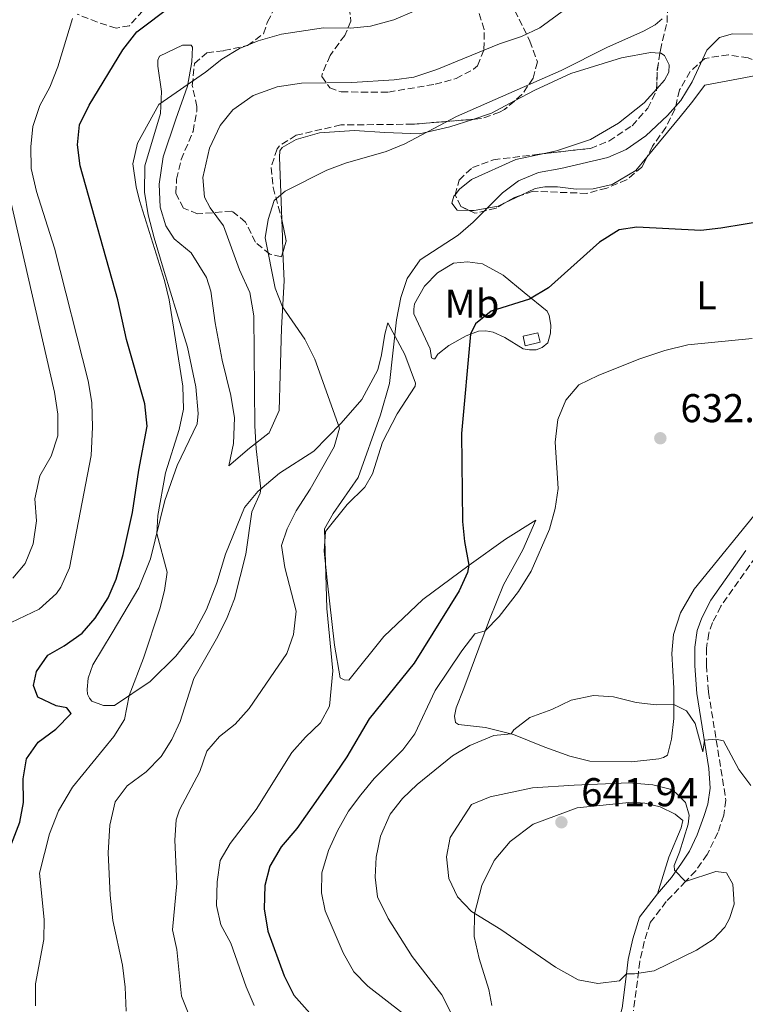
# Model space of a CAD drawing. Units: metres. Extents: x 624920 to 628385, y 4706420 to 4708796.
# Drawn here: x 625999 to 626179, y 4707128 to 4707374 of the extents above; entities that cross this region are included whole.
import ezdxf
from ezdxf.enums import TextEntityAlignment as Align

# ---------------------------------------------------------------- set-up
doc = ezdxf.new("R2010")
doc.units = ezdxf.units.M
doc.header["$MEASUREMENT"] = 0
doc.linetypes.add('DGN Style 3', pattern=[2.435890702152634, 1.739921930109024, -0.6959687720436097])
for name, color, linetype, lineweight in [('Camino', 7, 'DGN Style 3', 0), ('Caseta-cabaña', 1, 'Continuous', 0), ('Cota de punto acotado terreno', 7, 'Continuous', 0), ('Curva de nivel directora', 30, 'Continuous', 30), ('Curva de nivel intermedia', 30, 'Continuous', 0), ('Etiqueta de uso rústico', 92, 'Continuous', 0), ('Línea de cambio de uso (parcela vista)', 92, 'Continuous', 0), ('Margen derecho', 7, 'Continuous', 0), ('Punto acotado terreno (símbolo)', 7, 'Continuous', 0), ('Zona arbolada', 92, 'DGN Style 3', 0)]:
    doc.layers.add(name, color=color, linetype=linetype, lineweight=lineweight)
doc.styles.add('Style-Arial', font='arial.ttf')

# ---------------------------------------------------------------- blocks, each defined once
blk = doc.blocks.new('5PATER')
at = {"layer": 'Punto acotado terreno (símbolo)', "linetype": 'Continuous', "lineweight": 0}
h = blk.add_hatch(color=51, dxfattribs=at)
edge = h.paths.add_edge_path()
edge.add_ellipse((0, 0), major_axis=(-0.1095731443231308, -0.1110710700762829), ratio=0.9994222409660317, start_angle=0, end_angle=360)

msp = doc.modelspace()

# ---------------------------------------------------------------- linework, layer by layer
at = {"layer": 'Camino', "color": 7, "linetype": 'DGN Style 3', "lineweight": 0}
msp.add_polyline3d([(626181.8200000008, 4707239.87, 630.2500000000001), (626173.1999999996, 4707227.65, 631.2200000000012), (626171.1200000009, 4707223.609999999, 631.4100000000036), (626170.170000001, 4707220.949999999, 631.7200000000013), (626169.620000001, 4707217.25, 632.0700000000071), (626169.61, 4707212.960000001, 632.4600000000064), (626170.1099999984, 4707206.28, 633.2700000000043), (626174.4699999993, 4707179.300000002, 637.3399999999966), (626173.9100000004, 4707175.560000001, 638.1600000000036), (626172.48, 4707171.25, 638.8500000000058), (626169.7899999988, 4707165.78, 639.4400000000024), (626166.949999998, 4707161.690000001, 639.779999999999), (626164.4299999988, 4707159.080000003, 640.1100000000006), (626159.6000000008, 4707154.07, 640.7500000000001), (626155.5599999975, 4707148.790000001, 641.029999999999), (626154.1099999989, 4707144.060000001, 640.5599999999978), (626153.0100000014, 4707139.119999999, 640.1699999999984), (626151.4400000002, 4707126.850000001, 639.6699999999983)], dxfattribs=at)
at = {"layer": 'Caseta-cabaña', "color": 1, "linetype": 'Continuous', "lineweight": 0}
msp.add_polyline3d([(626128.1900000004, 4707293.470000001, 628.6100000000006), (626124.4699999997, 4707292.59, 628.6100000000006), (626123.9100000003, 4707294.980000001, 627.9499999999971), (626127.6299999999, 4707295.850000001, 627.9499999999971)], close=True, dxfattribs=at)
msp.add_polyline3d([(626124.4699999997, 4707292.59, 628.6100000000006), (626123.9100000003, 4707294.980000001, 627.9499999999971), (626127.6299999999, 4707295.850000001, 627.9499999999971), (626128.1900000004, 4707293.470000001, 628.6100000000006), (626124.4699999997, 4707292.59, 628.6100000000006)], dxfattribs=at)
at = {"layer": 'Curva de nivel directora', "color": 30, "linetype": 'Continuous', "lineweight": 30, "flags": 128}
for points, elevation in [([(626011.3199999989, 4707200.930000001), (626010.2300000003, 4707202.350000001), (626007.5700000006, 4707202.86), (626003.0099999985, 4707205.050000001), (626001.9299999989, 4707207.930000001), (626002.709999999, 4707211.440000001), (626005.5399999988, 4707215.450000001), (626009.589999999, 4707217.82), (626014.0700000004, 4707220.949999999), (626017.3400000005, 4707224.720000003), (626020.5599999991, 4707229.78), (626022.4999999994, 4707234.420000001), (626024.320000001, 4707240.600000001), (626026.5699999996, 4707251.039999999), (626028.1499999998, 4707261.620000001), (626030.2399999998, 4707272.53), (626029.6699999997, 4707278.120000001), (626025.1300000001, 4707294.170000002), (626022.9199999995, 4707304.010000001), (626013.5699999997, 4707337.449999999), (626012.9299999982, 4707342.630000001), (626013.3699999986, 4707347.61), (626015.8200000006, 4707352.57), (626024.2400000005, 4707366.33), (626027.7199999985, 4707370.800000001), (626036.4299999989, 4707377.36)], 600.0000000000001), ([(626185.2899999998, 4707323.859999999), (626173.2199999997, 4707321.91), (626168.1799999995, 4707321.28), (626152.2499999994, 4707322.180000001), (626147.8599999994, 4707321.480000001), (626142.98, 4707318.420000001), (626130.2599999995, 4707307.02), (626125.4999999986, 4707304.180000001), (626115.9500000001, 4707301.180000002), (626112.0699999997, 4707298.029999999), (626110.8400000003, 4707295.470000001), (626108.6099999996, 4707270.690000001), (626108.8499999989, 4707248.76), (626109.3200000004, 4707243.790000001), (626110.4400000002, 4707237.880000001), (626110.0400000003, 4707236.050000003), (626107.9700000003, 4707231.480000001), (626096.7799999989, 4707213.45), (626085.5999999985, 4707199.580000001), (626080.0399999997, 4707190.16), (626077.1699999997, 4707185.980000002), (626067.5699999996, 4707172.289999999), (626063.6600000003, 4707167.720000001), (626060.7999999991, 4707162.910000001), (626059.5499999997, 4707158.070000002), (626059.4400000002, 4707152.24), (626060.3599999987, 4707146.689999999), (626064.4299999991, 4707135.520000001), (626066.8099999995, 4707130.76), (626070.8099999982, 4707126.260000001)], 625.0000000000001), ([(625987.4299999992, 4707125.84), (625986.9100000008, 4707131.230000001), (625987.36, 4707136.210000002), (625988.3500000001, 4707142.040000001), (625994.5700000006, 4707163.51), (625998.5699999994, 4707173.850000001), (625999.4799999992, 4707178.77), (625999.4000000008, 4707184.67), (626000.2300000002, 4707189.680000002), (626003.0699999989, 4707193.800000001), (626007.5399999992, 4707197.060000002), (626011.3199999989, 4707200.930000001)], 600.0000000000001)]:
    msp.add_lwpolyline(points, dxfattribs=dict(at, elevation=elevation))
at = {"layer": 'Curva de nivel intermedia', "color": 30, "linetype": 'Continuous', "lineweight": 0, "flags": 128}
for points, elevation in [([(626142.2699999993, 4707382.27), (626128.0900000016, 4707371.8), (626123.5499999997, 4707369.689999999), (626118.050000001, 4707367.83), (626102.4200000004, 4707361.46), (626096.7300000018, 4707359.52), (626091.7699999998, 4707358.86), (626081.2599999999, 4707358.179999998), (626068.7100000017, 4707358.069999998), (626062.6800000012, 4707357.079999999), (626056.6900000009, 4707355), (626051.6000000013, 4707351.350000001), (626048.480000001, 4707347.460000001), (626045.8200000012, 4707341.859999999), (626044.1200000001, 4707334.49), (626044.5200000004, 4707329.65), (626045.990000001, 4707326.970000001), (626049.27, 4707322.5), (626053.2599999999, 4707311.49), (626055.8400000016, 4707305.899999999), (626056.8000000003, 4707300.07), (626057.0900000009, 4707272.600000001), (626057.3900000004, 4707266.88), (626058.5999999996, 4707256.96), (626058.4200000009, 4707255.850000001)], 609.9999999999999), ([(626096.8100000002, 4707376.02), (626091.6800000004, 4707373.82), (626085.9300000014, 4707372.210000001), (626080.9500000015, 4707371.779999999), (626074.1800000012, 4707371.8), (626063.7500000017, 4707370.269999999), (626057.9, 4707368.599999999), (626053.2799999999, 4707366.689999999), (626048.880000001, 4707364.039999999), (626044.7999999997, 4707360.76), (626033.1299999999, 4707352.7), (626027.8200000012, 4707343.09), (626026.6700000003, 4707337.95), (626027.5199999996, 4707332.21), (626028.370000001, 4707328.810000001), (626034.5900000016, 4707308.869999998), (626035.7100000014, 4707304), (626039.1500000014, 4707282.529999998), (626039.280000001, 4707276.82), (626038.2100000003, 4707271.719999999), (626034.870000001, 4707260.92), (626032.950000001, 4707250.279999999), (626032.6600000004, 4707245.840000001), (626035.230000001, 4707236.17), (626034.5500000013, 4707231.56), (626033.3900000014, 4707227.050000002), (626029.3500000001, 4707214.76), (626025.8000000007, 4707205.42), (626024.6500000019, 4707199.449999999), (626022.0000000009, 4707195.220000001), (626011.680000001, 4707182.550000001), (626008.2000000008, 4707176.659999999), (626005.9500000001, 4707170.91), (626003.4100000008, 4707161.130000002), (626004.6200000001, 4707149.630000002), (626004.5400000019, 4707144.630000002), (626002.4200000007, 4707133.539999999), (626002.4299999997, 4707128.06)], 605.0000000000001), ([(625996.3800000012, 4707223.609999999), (626003.3600000016, 4707226.939999999), (626007.7000000002, 4707230.82), (626008.7900000009, 4707232.460000001), (626010.9299999999, 4707237.219999999), (626016.3200000012, 4707265.220000001), (626016.650000002, 4707272.329999999), (626016.5100000012, 4707278.480000001), (626015.5900000003, 4707283.82), (626007.1700000004, 4707316.880000001), (626002.6900000012, 4707331.019999999), (626001.3700000001, 4707336.75), (626001.2500000016, 4707342.190000001), (626001.7600000012, 4707347.239999999), (626003.5499999993, 4707352.470000001), (626006.0500000005, 4707357.069999999), (626007.9999999997, 4707362.11), (626011.6200000006, 4707374.189999999)], 595.0000000000001), ([(626158.6100000006, 4707374.109999998), (626156.8100000012, 4707372.57), (626153.9400000013, 4707370.99), (626144.7500000002, 4707366.939999998), (626133.4300000013, 4707361.17), (626107.3700000013, 4707349.699999998), (626094.4699999999, 4707342.880000001), (626089.8499999997, 4707340.999999999), (626079.6999999997, 4707338.12), (626075.0400000017, 4707336.32), (626064.6400000014, 4707331.109999998), (626061.9300000002, 4707328.759999999), (626060.380000001, 4707324.019999998), (626059.6600000013, 4707319.480000001), (626062.1600000004, 4707306.970000001), (626064.02, 4707302.319999998), (626069.5300000019, 4707294.27), (626072.0300000008, 4707289.220000001), (626078.1799999998, 4707272.059999999), (626076.8400000011, 4707267.400000001), (626070.890000001, 4707256.859999999), (626067.3900000006, 4707251.46), (626065.1300000009, 4707247), (626063.7300000016, 4707242.81), (626064.570000002, 4707237.349999999), (626067.3700000006, 4707226.460000001), (626066.7400000002, 4707220.63), (626065.0700000006, 4707215.92), (626055.6700000016, 4707202.199999998), (626052.2100000015, 4707198.3), (626048.290000001, 4707195.210000001), (626045.0900000002, 4707191.539999999), (626043.4200000005, 4707186.51), (626038.3400000001, 4707176.909999999), (626037.4700000006, 4707174.399999999), (626037.1399999997, 4707169.380000002), (626037.6300000015, 4707158.59), (626036.5499999997, 4707147.060000001), (626037.6200000002, 4707142.159999999), (626038.8200000006, 4707130.51), (626040.7800000008, 4707125.5)], 615), ([(626181.11, 4707370.239999999), (626176.1100000021, 4707370.329999999), (626172.8200000019, 4707369.399999999), (626169.7100000005, 4707366.25), (626166.0200000004, 4707358.34), (626163.2100000007, 4707353.75), (626159.9200000004, 4707349.98), (626154.4900000012, 4707344.949999998), (626149.6200000007, 4707341.499999999), (626145.0400000009, 4707339.499999999), (626133.3200000017, 4707336.75), (626127.7400000005, 4707335.789999999), (626122.7800000006, 4707333.720000001), (626118.82, 4707330.67), (626111.5100000009, 4707323.399999999), (626107.7100000011, 4707320.149999999), (626098.2699999998, 4707313.970000001), (626095.0700000012, 4707309.369999998), (626093.4599999995, 4707304.63), (626092.3600000021, 4707299.029999998), (626090.6200000008, 4707283.159999999), (626088.360000001, 4707275.380000001), (626082.8100000012, 4707259.739999998), (626076.6399999998, 4707250.82), (626074.4699999995, 4707246.970000002), (626075.0500000007, 4707227.099999999), (626076.5300000003, 4707211.56), (626075.6800000009, 4707202.730000001), (626073.4500000002, 4707198.59), (626069.7000000018, 4707195.039999999), (626066.290000001, 4707191.230000001), (626057.3900000004, 4707176.99), (626050.9700000011, 4707168.560000001), (626048.4600000009, 4707164.27), (626047.7099999998, 4707158.979999999), (626047.5500000013, 4707153.119999998), (626048.6399999997, 4707148.230000001), (626051.1299999997, 4707143.710000001), (626054.9299999995, 4707132.779999998), (626056.9299999999, 4707128.199999998)], 620.0000000000001), ([(625996.77, 4707234.650000001), (625999.8500000002, 4707238.31), (626001.8200000017, 4707243.189999999), (626002.7000000001, 4707248.960000001), (626002.2500000007, 4707254.470000001), (626003.5499999993, 4707260.13), (626006.3700000002, 4707265.05), (626007.9999999997, 4707270.159999999), (626008.030000001, 4707275.519999999), (626007.1900000006, 4707281.029999998), (625995.9699999999, 4707329.92)], 590.0000000000001), ([(626181.0200000005, 4707294.399999999), (626165.0099999999, 4707292.810000001), (626159.2800000012, 4707291.439999998), (626152.7800000012, 4707289.27), (626142.6700000016, 4707285.210000001), (626137.8400000012, 4707282.810000001), (626134.5399999999, 4707279.02), (626132.6, 4707274.189999999), (626131.8900000014, 4707268.539999999), (626132.630000001, 4707257.019999999), (626131.8800000001, 4707252.060000001), (626130.5200000011, 4707246.899999999), (626125.9300000002, 4707236.41), (626122.7600000005, 4707231.37), (626117.9900000007, 4707225.109999999), (626114.5000000015, 4707221.539999999), (626111.9300000012, 4707220.8), (626108.7000000012, 4707216.579999999), (626102.0300000014, 4707206.710000001), (626096.9199999997, 4707195.909999998), (626093.9300000012, 4707191.880000001), (626086.7800000008, 4707184.750000001), (626083.5100000007, 4707180.649999999), (626080.3900000005, 4707176.619999999), (626077.7199999995, 4707171.67), (626075.4300000007, 4707166.810000001), (626073.7699999998, 4707161.239999998), (626073.6900000017, 4707156.240000002), (626074.5900000001, 4707151.769999999), (626079.1200000008, 4707141.249999999), (626081.7500000016, 4707136.569999999), (626085.2600000009, 4707132.999999999), (626094.100000001, 4707126.090000001)], 630.0000000000001), ([(626058.4200000009, 4707255.850000001), (626056.350000001, 4707251.23), (626054.8400000001, 4707240.63), (626052.0100000004, 4707229.51), (626050.1799999997, 4707224.850000001), (626047.8799999999, 4707220.130000001), (626041.8499999992, 4707209.630000001), (626038.5200000011, 4707198.98), (626036.4500000012, 4707194.42), (626033.74, 4707190.210000001), (626029.9900000016, 4707186.42), (626025.2799999998, 4707182.929999999), (626022.2500000012, 4707178.960000002), (626020.9500000003, 4707173.080000001), (626020.5500000002, 4707166.179999999), (626021.0500000009, 4707155.619999999), (626021.7100000002, 4707149.359999998), (626024.1100000008, 4707138.220000001), (626024.8100000004, 4707132.710000001), (626025.0700000019, 4707126.779999999)], 609.9999999999999), ([(626180.6800000007, 4707183.01), (626177.6800000012, 4707187.010000001), (626173.8800000013, 4707194.099999998), (626171.9300000002, 4707194.5), (626169.0900000014, 4707194.310000001), (626168.7200000003, 4707191.36), (626166.7900000014, 4707198.48), (626164.6299999999, 4707201.579999999), (626161.4699999995, 4707203.2), (626157.0700000006, 4707203.060000001), (626152.1200000019, 4707203.720000001), (626146.4500000012, 4707205.130000001), (626141.4500000011, 4707205.42), (626135.9100000003, 4707204.3), (626131.1100000012, 4707201.960000002), (626125.5700000002, 4707199.95), (626121.6200000006, 4707196.880000001), (626120.9600000012, 4707195.88), (626116.6000000003, 4707195.42), (626110.6300000002, 4707193.000000001), (626106.3200000008, 4707190.42), (626097.540000001, 4707183.26), (626093.890000001, 4707179.730000001), (626090.7900000007, 4707175.81), (626088.3800000013, 4707170.369999999), (626087.3100000005, 4707165.15), (626087.0700000015, 4707160.11), (626087.6200000013, 4707155.230000001), (626090.3200000013, 4707149.869999998), (626096.3099999994, 4707140.4), (626103.7000000011, 4707130.859999998), (626105.9500000019, 4707126.380000001)], 635.0000000000001), ([(626150.3000000002, 4707183.66), (626136.6600000011, 4707183.060000001), (626126.3100000002, 4707182.449999998), (626115.7100000008, 4707180.140000001), (626111.0700000006, 4707178.220000001), (626105.790000001, 4707170.060000001), (626104.8300000001, 4707165.199999999), (626105.390000001, 4707159.810000001), (626107.6100000005, 4707155.239999999), (626111.0400000014, 4707151.58), (626118.3700000006, 4707147.13), (626132.020000001, 4707137.699999998), (626137.6700000014, 4707134.58), (626142.5799999998, 4707133.649999999), (626147.9100000008, 4707134.31), (626149.6800000012, 4707136.09), (626151.6700000004, 4707136.079999999), (626156.6100000001, 4707136.8), (626167.0900000009, 4707141.92), (626171.2800000019, 4707144.649999999), (626174.2300000001, 4707147.710000002), (626175.35, 4707149.84), (626176.5200000011, 4707153.429999999), (626176.1700000003, 4707158.409999999), (626174.570000002, 4707161.259999999), (626171.9400000012, 4707161.569999999), (626164.430000001, 4707159.079999999), (626161.6799999995, 4707161.930000001), (626161.5499999998, 4707163.039999999), (626162.92, 4707166.399999999), (626165.0400000013, 4707173.34), (626165.2800000004, 4707175.56), (626164.430000001, 4707178.729999999), (626161.8899999997, 4707181.269999999), (626160.5700000009, 4707182.039999999), (626156.2200000011, 4707183.199999999), (626150.3000000002, 4707183.66)], 640)]:
    msp.add_lwpolyline(points, dxfattribs=dict(at, elevation=elevation))
at = {"layer": 'Línea de cambio de uso (parcela vista)', "color": 92, "linetype": 'Continuous', "lineweight": 0, "extrusion": (-0.08623057601938541, 0.1486092657449612, 0.9851292168513268), "elevation": 646172.0369167144, "flags": 128}
msp.add_lwpolyline([(-2904071.842179027, -3701348.280882553), (-2904076.645408384, -3701347.258853597), (-2904083.140115532, -3701347.010912631)], dxfattribs=at)
at = {"layer": 'Línea de cambio de uso (parcela vista)', "color": 92, "linetype": 'Continuous', "lineweight": 0, "extrusion": (-0.1353769207879348, -0.0646044878905104, 0.9886856676731904), "elevation": -388262.5539722235, "flags": 128}
msp.add_lwpolyline([(-3978698.947933046, 2563234.343192151), (-3978698.947933046, 2563239.068457174)], dxfattribs=at)
at = {"layer": 'Línea de cambio de uso (parcela vista)', "color": 92, "linetype": 'Continuous', "lineweight": 0, "extrusion": (0.9990642748580013, 0.037324827792111, 0.02185021585123089), "elevation": 801191.4762913273, "flags": 128}
msp.add_lwpolyline([(4680660.976601713, -16894.53117095173), (4680664.636319168, -16894.45015160882), (4680669.060909119, -16894.81133784003)], dxfattribs=at)
at = {"layer": 'Línea de cambio de uso (parcela vista)', "color": 92, "linetype": 'Continuous', "lineweight": 0}
for points in [[(626033.8399999999, 4707355.960000001, 604.4700000000012), (626032.9400000004, 4707362.300000001, 603.070000000007), (626032.9600000001, 4707363.77, 602.679999999993), (626033.2999999998, 4707364.77, 602.679999999993), (626039.0499999998, 4707367.52, 602.8399999999965), (626041.2400000002, 4707367.480000001, 603.3800000000047), (626041.5199999996, 4707367, 603.4600000000064), (626041.3799999999, 4707363.350000001, 603.7700000000041), (626040.29, 4707357.26, 605.0899999999965), (626037.4400000004, 4707349.039999999, 606.0200000000041), (626034.29, 4707339.699999999, 606.6399999999994), (626033.29, 4707332.850000001, 606.1699999999983), (626033.5, 4707327.100000001, 605.7899999999936), (626034.9199999999, 4707322.480000001, 605.7899999999936), (626037, 4707319.25, 605.8600000000006), (626041.2599999999, 4707315.75, 606.5599999999977), (626045.0099999999, 4707309.58, 606.8699999999953), (626046.0999999996, 4707306.180000001, 606.8699999999953), (626047.2199999997, 4707298.300000001, 606.7899999999936), (626048.9900000002, 4707289, 607.029999999999), (626051.1200000001, 4707280.220000001, 607.029999999999), (626052.04, 4707274.59, 607.029999999999), (626051.7800000003, 4707268.24, 607.179999999993), (626050.5999999996, 4707262.699999999, 607.8000000000029), (626055.7699999996, 4707267.029999999, 609.3500000000058), (626060.6299999999, 4707270.92, 611.4400000000023), (626063.1699999999, 4707276.439999999, 612.529999999999), (626063.3799999999, 4707285.25, 613.070000000007), (626063.75, 4707297.01, 614.5500000000029), (626064.3600000005, 4707308.810000001, 615.5500000000029), (626064.0883999999, 4707315.982899999, 615.7090000000027)], [(626121.8000999996, 4707353.608300001, 615.6726000000053), (626126.8499999996, 4707356.289999999, 615.7100000000064), (626135.8300000001, 4707360.439999999, 616.1699999999983), (626148.4699999997, 4707364.34, 616.5599999999977), (626155.6399999997, 4707365.640000001, 616.5599999999977), (626158.0094999997, 4707365.529800001, 616.5599999999977)], [(626158.0094999997, 4707365.529800001, 616.5599999999977), (626158.2199999997, 4707365.52, 616.5599999999977), (626159.1799999997, 4707364.9, 616.7899999999936), (626160.29, 4707362.58, 616.7899999999936), (626160.2000000002, 4707360.75, 616.7899999999936), (626159.1600000003, 4707358.75, 616.7899999999936), (626157.2111999998, 4707356.598999999, 616.8509999999952)], [(626154.7785999998, 4707339.592599999, 621.8769999999931), (626163.0800000001, 4707349.640000001, 620.5899999999965), (626165.9199999999, 4707353.140000001, 619.820000000007), (626169.1799999997, 4707357.52, 620.4400000000023), (626181.9699999997, 4707359.949999999, 622.6100000000006), (626184.8300000001, 4707359.710000001, 622.6100000000006), (626190.7800000003, 4707357.58, 622.7599999999948), (626208.7699999996, 4707352.310000001, 623.6199999999953), (626213.9699999997, 4707349.810000001, 623.6900000000023), (626219.2599999999, 4707346.600000001, 624.1600000000036), (626227.4100000003, 4707343.4, 624.1600000000036), (626238.9600000001, 4707340.960000001, 624.5500000000029), (626253.04, 4707339, 624.779999999999), (626262.4600000001, 4707338.720000001, 624.779999999999), (626263.2408999996, 4707338.798699999, 624.821299999996)], [(626183.5700000003, 4707252.9, 630.929999999993), (626166.5599999997, 4707231.949999999, 632.4799999999959), (626163.1200000001, 4707226.02, 633.0200000000041), (626161.3799999999, 4707220.630000001, 633.179999999993), (626160.9800000006, 4707215.859999999, 633.4900000000052), (626161.4699999997, 4707207.25, 634.5), (626161.4699999997, 4707199.710000001, 635.429999999993), (626160.8600000005, 4707194.58, 636.25), (626159.8899999997, 4707190.560000001, 637.570000000007), (626158.9400000004, 4707189.99, 637.8000000000029), (626157.7599999999, 4707189.609999999, 638.1100000000006), (626150.9400000004, 4707188.91, 637.8800000000047), (626140.5800000001, 4707189.060000001, 637.8000000000029), (626135.5599999997, 4707190.289999999, 637.3399999999965), (626129.3300000001, 4707192.529999999, 636.6399999999994), (626121.54, 4707195.74, 635.0899999999965), (626114.5999999996, 4707197.460000001, 634.0099999999948), (626107.8399999999, 4707198.230000001, 633), (626107.1200000001, 4707198.689999999, 632.7599999999948), (626106.8099999997, 4707200.27, 632.529999999999), (626107.2199999997, 4707202.390000001, 632.3800000000047), (626109.1299999999, 4707207.140000001, 632.070000000007), (626115.5599999997, 4707224.390000001, 629.5899999999965), (626119.04, 4707232.980000001, 628.9700000000012), (626123.8200000003, 4707241.75, 629.0399999999936), (626127.1200000001, 4707249.109999999, 629.1999999999971), (626119.5700000003, 4707244.380000001, 627.179999999993), (626110.5, 4707237.930000001, 625.0099999999948), (626098.9299999997, 4707229.33, 622.9199999999983), (626089.1900000004, 4707220.119999999, 621.2899999999936), (626080.5099999999, 4707209.230000001, 620.279999999999), (626079.3200000003, 4707209.33, 620.279999999999), (626078.3200000003, 4707209.789999999, 620.2100000000064), (626076.9199999999, 4707217.939999999, 619.820000000007), (626075.1100000005, 4707234.189999999, 619.8999999999943), (626074.4000000004, 4707241.359999999, 619.9700000000012), (626074.7199999997, 4707246.289999999, 620.2100000000064), (626080.0899999999, 4707253.01, 620.2100000000064), (626084.5099999999, 4707257.32, 620.75), (626086.4400000004, 4707260.689999999, 621.2100000000064), (626088.8600000005, 4707268.550000001, 621.4499999999971), (626092.5599999997, 4707275.59, 622.3000000000029), (626097.0499999998, 4707282.49, 622.8399999999965), (626097.0800000001, 4707283.25, 622.6900000000023), (626094.4699999997, 4707290.390000001, 620.9799999999959), (626090.2100000001, 4707298.27, 619.3500000000058), (626089.4600000001, 4707295.470000001, 618.9700000000012), (626088.6699999999, 4707290.300000001, 618.6499999999943), (626087.7400000002, 4707286.59, 617.9600000000064), (626083.7300000006, 4707279.230000001, 616.9499999999971), (626078.5800000001, 4707273.27, 615.0899999999965), (626071.7800000003, 4707266.33, 613.8500000000058), (626063.2199999997, 4707260.84, 611.5200000000041), (626057.8099999997, 4707256.300000001, 609.7400000000052), (626054.54, 4707252.32, 608.2700000000041), (626049.7999999998, 4707240.619999999, 606.9499999999971), (626047.6100000005, 4707233.51, 606.4100000000036), (626045.0599999997, 4707226.84, 606.25), (626041.7800000003, 4707220.800000001, 606.4100000000036), (626037.3799999999, 4707215.210000001, 606.25), (626030.9699999997, 4707208.880000001, 605.6300000000047), (626022.0999999996, 4707202.939999999, 604.5500000000029), (626019.3600000005, 4707202.970000001, 603.6100000000006), (626016.4800000006, 4707204.039999999, 603.1499999999943), (626015.8700000001, 4707204.779999999, 603.070000000007), (626015.4199999999, 4707205.730000001, 602.9900000000052), (626015.3200000003, 4707206.960000001, 602.9199999999983), (626015.5599999997, 4707209.74, 602.9199999999983), (626016.7300000006, 4707213.060000001, 602.9199999999983), (626021.5300000003, 4707221.07, 603.070000000007), (626028.2199999997, 4707232.25, 604.0800000000017), (626031.0800000001, 4707239.480000001, 604.6199999999953), (626034.6600000003, 4707254.029999999, 605.4799999999959), (626037.7000000002, 4707262.730000001, 606.25), (626042.7400000002, 4707273.100000001, 606.4100000000036), (626043.0099999999, 4707275.720000001, 606.6399999999994), (626042.4299999997, 4707282.34, 606.6399999999994), (626040.3300000001, 4707292.27, 606.3300000000017), (626037.6500000004, 4707300.800000001, 605.7899999999936), (626034.5099999999, 4707311.08, 605.7100000000064), (626032.0300000003, 4707319.49, 605.2400000000052), (626030.5099999999, 4707325.26, 605.0899999999965), (626029.5899999999, 4707330.850000001, 605.4799999999959), (626029.6900000004, 4707337.4, 606.0200000000041), (626033.6100000005, 4707350.439999999, 605.5500000000029), (626033.8399999999, 4707355.960000001, 604.4700000000012)], [(626157.2111999998, 4707356.598999999, 616.8509999999952), (626154.0499999998, 4707353.109999999, 616.9499999999971), (626147.7000000002, 4707348.050000001, 617.7200000000012), (626140.7000000002, 4707343.970000001, 618.1100000000006), (626132.29, 4707341.130000001, 617.8000000000029), (626129.1404999997, 4707340.479699999, 617.703999999998)], [(626063.7927000001, 4707324.061799999, 615.428899999999), (626063.2400000002, 4707339.600000001, 614.1600000000036), (626063.29, 4707341.189999999, 614.1600000000036), (626063.8700000001, 4707341.99, 614.1600000000036), (626067.4100000003, 4707344.029999999, 613.8500000000058), (626073.2199999997, 4707345.630000001, 613.5399999999936), (626081.9500000002, 4707346.25, 613.8500000000058), (626089.5, 4707345.77, 614.6199999999953), (626098.1200000001, 4707345.390000001, 614.929999999993), (626105.7100000001, 4707347.140000001, 615.2400000000052), (626111.4002, 4707349.020199999, 615.4544000000024)], [(626129.1404999997, 4707340.479699999, 617.703999999998), (626122.1200000001, 4707339.029999999, 617.4900000000052), (626111.04, 4707334.01, 617.4100000000036), (626108.0599999997, 4707331.58, 617.6499999999943), (626106.9769000001, 4707330.234099999, 617.7057000000059)], [(626123.4468, 4707330.102499999, 621.796100000007), (626126.9199999999, 4707331.76, 622.3800000000047), (626129.3700000001, 4707332.189999999, 622.4499999999971), (626132.4699999997, 4707332.199999999, 622.6900000000023), (626137.1200000001, 4707331.600000001, 622.6900000000023), (626141.3700000001, 4707331.67, 622.8399999999965), (626146.0800000001, 4707332.74, 622.6900000000023), (626152.0499999998, 4707336.289999999, 622.3000000000029), (626154.7785999998, 4707339.592599999, 621.8769999999931)], [(626106.9769000001, 4707330.234099999, 617.7057000000059), (626106.7000000002, 4707329.890000001, 617.7200000000012), (626106.1299999999, 4707328.09, 618.1900000000023), (626107.4699999997, 4707326.369999999, 618.5800000000017), (626110.4724000003, 4707326.306399999, 618.8555000000051)], [(626110.4724000003, 4707326.306399999, 618.8555000000051), (626111.7199999997, 4707326.279999999, 618.9700000000012), (626117.7000000002, 4707327.359999999, 620.8300000000017), (626119.2304999996, 4707328.090399999, 621.0872999999992)], [(626125.4800000006, 4707291.560000001, 627.4900000000052), (626123.9400000004, 4707291.810000001, 627.2599999999948), (626119.3899999997, 4707294.66, 625.9400000000023), (626116.4500000002, 4707295.980000001, 625.3999999999943), (626114.6200000001, 4707296.27, 625.3999999999943), (626112.7999999998, 4707296.24, 625.3999999999943), (626109.7599999999, 4707295.039999999, 624.779999999999), (626105.4299999997, 4707292.67, 623.6900000000023), (626102.6900000004, 4707290.480000001, 623.2299999999959), (626101.9500000002, 4707289.359999999, 622.9900000000052), (626101.6299999999, 4707289.350000001, 622.529999999999), (626101.1100000005, 4707289.619999999, 622.2200000000012), (626100.7599999999, 4707291.84, 621.8300000000017), (626096.7300000006, 4707300.550000001, 620.1999999999971), (626096.6699999999, 4707301.74, 620.1199999999953), (626096.8499999996, 4707303.01, 620.1199999999953), (626099.3600000005, 4707307.460000001, 620.1999999999971), (626102.5599999997, 4707310.77, 620.279999999999), (626106.6100000005, 4707313.210000001, 620.8999999999943), (626110.0999999996, 4707313.539999999, 621.2100000000064), (626113.7999999998, 4707312.970000001, 622.2200000000012), (626118.9299999997, 4707310.189999999, 623.6900000000023), (626124.2000000002, 4707305.869999999, 624.5399999999936), (626129.9100000003, 4707301.199999999, 626.0200000000041), (626130.3799999999, 4707300.15, 626.0899999999965), (626130.8399999999, 4707297.720000001, 626.7100000000064), (626130.7699999996, 4707295.710000001, 627.2200000000012), (626130.1100000005, 4707293.32, 627.8399999999965), (626128.6799999997, 4707292.180000001, 627.679999999993), (626127.1799999997, 4707291.58, 627.529999999999), (626125.4800000006, 4707291.560000001, 627.4900000000052)], [(626116.1699999999, 4707128.199999999, 638.7700000000041), (626115.3899999997, 4707132.119999999, 639.1600000000036), (626112.9699999997, 4707139.859999999, 639.1600000000036), (626111.7300000006, 4707145.359999999, 640.0099999999948), (626111.7999999998, 4707151.039999999, 639.9400000000023), (626113.6699999999, 4707158.050000001, 641.0200000000041), (626116.7100000001, 4707164.33, 641.5599999999977), (626120.6799999997, 4707169.039999999, 641.8000000000029), (626126.4500000002, 4707173.380000001, 641.9499999999971), (626137.4199999999, 4707177.41, 641.6399999999994), (626151.0999999996, 4707178.850000001, 641.179999999993), (626154.2400000002, 4707178.550000001, 640.7100000000064), (626158.0599999997, 4707177.689999999, 640.25), (626161.8200000003, 4707175.850000001, 639.9400000000023), (626163.75, 4707174.25, 639.9400000000023), (626163.3499999996, 4707172.42, 639.9400000000023), (626160.25, 4707165.100000001, 639.779999999999), (626157.3799999999, 4707155.980000001, 640.75)]]:
    msp.add_polyline3d(points, dxfattribs=at)
at = {"layer": 'Margen derecho', "color": 7, "linetype": 'Continuous', "lineweight": 0}
for points in [[(626179.4600000004, 4707241.590000002, 630.2500000000001), (626170.6999999986, 4707229.17, 631.2200000000012), (626168.4400000009, 4707224.77, 631.4100000000036), (626167.329999998, 4707221.66, 631.7200000000013), (626166.6999999997, 4707217.470000002, 632.0700000000071), (626166.6900000008, 4707212.850000001, 632.4600000000064), (626167.2099999995, 4707205.949999999, 633.2700000000043), (626170.229999999, 4707187.24, 636.0500000000029), (626170.5599999977, 4707182.359999999, 636.8800000000048), (626169.9499999997, 4707178.350000001, 637.3800000000047), (626168.9499999983, 4707175.250000001, 638.1600000000036), (626167.3099999977, 4707170.7, 638.6199999999953), (626165.41, 4707166.619999999, 639.1600000000036), (626163.3700000015, 4707163.619999999, 639.6600000000036), (626160.9299999987, 4707160.040000001, 640.25), (626157.3799999991, 4707155.980000001, 640.7500000000001)], [(626157.3799999991, 4707155.980000001, 640.7500000000001), (626152.920000002, 4707150.15, 641.029999999999), (626151.2899999982, 4707144.810000001, 640.5599999999978), (626150.1299999983, 4707139.62, 640.1699999999984), (626149.6799999988, 4707136.090000001, 640.0200000000041), (626148.5799999969, 4707127.460000001, 639.6699999999983), (626147.5100000007, 4707123.9, 639.2400000000054), (626141.079999998, 4707107.770000001, 638.5399999999939), (626138.19, 4707098.230000001, 638.1999999999971), (626136.3700000006, 4707091.890000002, 638.3500000000059), (626135.4999999988, 4707086.420000001, 638.1600000000036), (626135.2300000007, 4707081.449999999, 638.1600000000036), (626135.3799999983, 4707075.250000001, 638.0200000000042), (626131.9600000005, 4707056.800000002, 637.5399999999936), (626129.3200000008, 4707045.580000003, 637.3999999999943), (626126.870000001, 4707032.020000001, 638.5399999999939)]]:
    msp.add_polyline3d(points, dxfattribs=at)
at = {"layer": 'Zona arbolada', "color": 92, "linetype": 'DGN Style 3', "lineweight": 0, "extrusion": (0.3973319480481575, 0.1449672426861198, 0.9061522066453516), "elevation": 931767.6645126209, "flags": 128}
msp.add_lwpolyline([(4207597.924134091, -1994795.257001561), (4207602.398678875, -1994797.245171631), (4207606.04034322, -1994799.462682285)], dxfattribs=at)
at = {"layer": 'Zona arbolada', "color": 92, "linetype": 'DGN Style 3', "lineweight": 0, "extrusion": (0.09774899537396307, -0.3830089822093652, 0.9185582471734317), "elevation": -1741173.751406742, "flags": 128}
msp.add_lwpolyline([(1770738.930829225, 4047688.878848576), (1770736.980233917, 4047688.732625206), (1770734.34791174, 4047687.891461358)], dxfattribs=at)
at = {"layer": 'Zona arbolada', "color": 92, "linetype": 'DGN Style 3', "lineweight": 0, "extrusion": (-0.0499326013992358, 0.01545307257510948, 0.9986330346355929), "elevation": 42096.50508198404, "flags": 128}
msp.add_lwpolyline([(-4681989.867430978, -792499.11039449), (-4681985.049934627, -792496.4357757367), (-4681982.23709532, -792496.4357757368)], dxfattribs=at)
at = {"layer": 'Zona arbolada', "color": 92, "linetype": 'DGN Style 3', "lineweight": 0}
for points in [[(626158.0094999997, 4707365.529800001, 619.4121000000014), (626158.1200000001, 4707366.24, 619.25), (626159.7999999998, 4707373.130000001, 616.7899999999936), (626160.0199999996, 4707379.41, 614.929999999993), (626159.4400000004, 4707385.75, 613.6900000000023), (626157.25, 4707388.970000001, 613.070000000007), (626153.3499999996, 4707391.390000001, 611.070000000007), (626146.8600000005, 4707393.33, 609.3500000000058), (626141.9800000006, 4707393.109999999, 608.279999999999), (626137.1200000001, 4707391.75, 607.3099999999977), (626136.1699999999, 4707391.180000001, 607.1699999999983), (626127.3899999997, 4707384.210000001, 606.7100000000064), (626123.4299999997, 4707383.83, 606.7100000000064), (626120.6100000005, 4707381.08, 607.9499999999971), (626120.7400000002, 4707378.310000001, 609.9700000000012), (626122.9500000002, 4707373.980000001, 611.8300000000017), (626125.5800000001, 4707368.539999999, 614.929999999993), (626127.4900000002, 4707363.33, 617.8699999999953), (626126.4400000004, 4707359.26, 619.7299999999959), (626123.6200000001, 4707355.17, 619.6399999999994), (626121.8000999996, 4707353.608300001, 619.3861000000034)], [(626122.9500000002, 4707373.980000001, 611.8300000000017), (626125.5800000001, 4707368.539999999, 614.929999999993), (626127.4900000002, 4707363.33, 617.8699999999953), (626126.4400000004, 4707359.26, 619.7299999999959), (626123.6200000001, 4707355.17, 619.6399999999994), (626119.3200000003, 4707351.480000001, 619.0399999999936), (626118.0800000001, 4707350.789999999, 618.8000000000029), (626113.5899999999, 4707349.25, 617.1300000000047), (626112.6299999999, 4707349.119999999, 616.9400000000023), (626096.4800000006, 4707347.810000001, 615.3899999999994), (626078.5099999999, 4707347.619999999, 614), (626067.3499999996, 4707345.060000001, 614.3099999999977), (626063.25, 4707342.42, 615.1900000000023), (626062.6399999997, 4707341.66, 615.2400000000052), (626061.1299999999, 4707337.029999999, 615.2400000000052), (626061.6500000004, 4707332.050000001, 615.2400000000052), (626063.6299999999, 4707324.84, 615.6999999999971), (626064.9199999999, 4707318.67, 615.8600000000006), (626063.7100000001, 4707314.76, 615.8600000000006), (626060.8399999999, 4707315.430000001, 615.3899999999994), (626057.2199999997, 4707318.390000001, 614.929999999993), (626054.7599999999, 4707323.430000001, 614.6199999999953), (626051.3799999999, 4707326.15, 614.1499999999943), (626042.8099999997, 4707325.460000001, 611.9799999999959), (626039.2999999998, 4707326.91, 610.7400000000052), (626037.4100000003, 4707330.619999999, 609.8099999999977), (626037.5999999996, 4707334.109999999, 609.3500000000058), (626038.75, 4707338.970000001, 609.070000000007), (626041.6900000004, 4707346.01, 609.0399999999936), (626042.6100000005, 4707350.949999999, 609.3600000000006), (626042.6299999999, 4707352.210000001, 609.3500000000058), (626041.5099999999, 4707357.439999999, 608.7299999999959), (626042.0599999997, 4707362.92, 607.9499999999971), (626045.1100000005, 4707365.59, 608.1000000000058), (626049.3899999997, 4707366.140000001, 608.7299999999959), (626055.25, 4707367.42, 608.8800000000047), (626059.2400000002, 4707370.33, 608.1100000000006), (626060.2400000002, 4707373.300000001, 607.7899999999936), (626063.2400000002, 4707379.060000001, 607.6399999999994)], [(626045.1100000005, 4707365.59, 608.1000000000058), (626049.3899999997, 4707366.140000001, 608.7299999999959), (626055.25, 4707367.42, 608.8800000000047), (626059.2400000002, 4707370.33, 608.1100000000006), (626060.2400000002, 4707373.300000001, 607.7899999999936), (626063.2400000002, 4707379.060000001, 607.6399999999994)], [(626180.0300000003, 4707364.32, 623.4600000000064), (626175.1100000005, 4707365.09, 622.9499999999971), (626169.2100000001, 4707364.210000001, 622.070000000007), (626165.5599999997, 4707360.92, 621.8999999999943), (626162.9299999997, 4707356.350000001, 621.75), (626161.7599999999, 4707351.550000001, 622.5200000000041), (626159.4900000002, 4707347.02, 622.6699999999983), (626156.1600000003, 4707342.350000001, 623.4600000000064), (626153.5499999998, 4707337.140000001, 624.3899999999994), (626149.7300000006, 4707333.92, 624.3899999999994), (626144.7599999999, 4707331.869999999, 624.3899999999994), (626139.8099999997, 4707330.57, 623.9900000000052), (626126.4100000003, 4707331.08, 623.9199999999983), (626121.5899999999, 4707329.49, 623.7700000000041), (626117.1900000004, 4707326.880000001, 623.1499999999943), (626111.8899999997, 4707325.609999999, 623.3000000000029), (626108.4500000002, 4707327.300000001, 623.1499999999943), (626106.9699999997, 4707330.210000001, 622.8300000000017), (626108.0199999996, 4707333.880000001, 622.8300000000017), (626111.3099999997, 4707337.029999999, 622.679999999993), (626116.5199999996, 4707338.939999999, 622.8300000000017), (626127.9000000004, 4707340.34, 623.1600000000036), (626140.6900000004, 4707341.779999999, 622.679999999993), (626145.29, 4707343.609999999, 621.9900000000052), (626151.0800000001, 4707347.430000001, 621.8999999999943), (626154.9800000006, 4707351.779999999, 621.75), (626157.2000000002, 4707356.26, 621.25), (626157.3700000001, 4707361.42, 620.3500000000058), (626158.1200000001, 4707366.24, 619.25), (626159.7999999998, 4707373.130000001, 616.7899999999936), (626160.0199999996, 4707379.41, 614.929999999993)], [(626029.1500000004, 4707376.09, 598.8300000000017), (626025.8700000001, 4707372.350000001, 597.8699999999953), (626022.5499999998, 4707371.75, 597.1000000000058), (626017.8600000005, 4707373.220000001, 596.179999999993), (626012.8099999997, 4707375.24, 595.3899999999994)], [(626029.1500000004, 4707376.09, 598.8300000000017), (626025.8700000001, 4707372.350000001, 597.8699999999953), (626022.5499999998, 4707371.75, 597.1000000000058), (626017.8600000005, 4707373.220000001, 596.179999999993), (626012.8099999997, 4707375.24, 595.3899999999994)], [(626080.5800000001, 4707376.880000001, 608.1000000000058), (626081.04, 4707373.470000001, 608.570000000007), (626079.5, 4707369.949999999, 608.7299999999959), (626075.8499999996, 4707364.970000001, 608.8800000000047), (626073.8499999996, 4707360.33, 609.3600000000006), (626073.79, 4707359.699999999, 609.5), (626075.7400000002, 4707356.869999999, 610.8999999999943), (626078.6200000001, 4707355.880000001, 611.6699999999983), (626083.5800000001, 4707355.82, 612.25), (626090.3700000001, 4707355.83, 612.4499999999971), (626102.0099999999, 4707357.76, 612.2899999999936), (626107.2300000006, 4707359.199999999, 610.8999999999943), (626111.5999999996, 4707361.49, 610.5899999999965), (626112.5700000003, 4707362.380000001, 610.429999999993), (626114.1799999997, 4707366.449999999, 609.0399999999936), (626114.2199999997, 4707371.430000001, 608.4499999999971), (626112.25, 4707377.779999999, 607.1699999999983)], [(626080.5800000001, 4707376.880000001, 608.1000000000058), (626081.04, 4707373.470000001, 608.570000000007), (626079.5, 4707369.949999999, 608.7299999999959), (626075.8499999996, 4707364.970000001, 608.8800000000047), (626073.8499999996, 4707360.33, 609.3600000000006), (626073.79, 4707359.699999999, 609.5), (626075.7400000002, 4707356.869999999, 610.8999999999943), (626078.6200000001, 4707355.880000001, 611.6699999999983), (626083.5800000001, 4707355.82, 612.25), (626090.3700000001, 4707355.83, 612.4499999999971), (626102.0099999999, 4707357.76, 612.2899999999936), (626107.2300000006, 4707359.199999999, 610.8999999999943), (626111.5999999996, 4707361.49, 610.5899999999965), (626112.5700000003, 4707362.380000001, 610.429999999993), (626114.1799999997, 4707366.449999999, 609.0399999999936), (626114.2199999997, 4707371.430000001, 608.4499999999971), (626112.25, 4707377.779999999, 607.1699999999983)], [(626064.0883999999, 4707315.982899999, 615.8600000000006), (626063.7100000001, 4707314.76, 615.8600000000006), (626060.8399999999, 4707315.430000001, 615.3899999999994), (626057.2199999997, 4707318.390000001, 614.929999999993), (626054.7599999999, 4707323.430000001, 614.6199999999953), (626051.3799999999, 4707326.15, 614.1499999999943), (626042.8099999997, 4707325.460000001, 611.9799999999959), (626039.2999999998, 4707326.91, 610.7400000000052), (626037.4100000003, 4707330.619999999, 609.8099999999977), (626037.5999999996, 4707334.109999999, 609.3500000000058), (626038.75, 4707338.970000001, 609.070000000007), (626041.6900000004, 4707346.01, 609.0399999999936), (626042.6100000005, 4707350.949999999, 609.3600000000006), (626042.6299999999, 4707352.210000001, 609.3500000000058), (626041.5099999999, 4707357.439999999, 608.7299999999959), (626042.0599999997, 4707362.92, 607.9499999999971), (626045.1100000005, 4707365.59, 608.1000000000058)], [(626263.2408999996, 4707338.798699999, 626.8071999999956), (626262.5499999998, 4707338.810000001, 626.7700000000041), (626256.0599999997, 4707339.560000001, 626.5899999999965), (626242.5599999997, 4707341.730000001, 626.5599999999977), (626229.0099999999, 4707344.930000001, 626.0899999999965), (626224.3200000003, 4707346.67, 625.9799999999959), (626216.8600000005, 4707350.140000001, 625.779999999999), (626205.8399999999, 4707354.699999999, 625.6100000000006), (626197.0499999998, 4707357.289999999, 624.6999999999971), (626192.2699999996, 4707358.720000001, 624.570000000007), (626185.3899999997, 4707361.869999999, 624.2299999999959), (626180.0300000003, 4707364.32, 623.4600000000064), (626175.1100000005, 4707365.09, 622.9499999999971), (626169.2100000001, 4707364.210000001, 622.070000000007), (626165.5599999997, 4707360.92, 621.8999999999943), (626162.9299999997, 4707356.350000001, 621.75), (626161.7599999999, 4707351.550000001, 622.5200000000041), (626159.4900000002, 4707347.02, 622.6699999999983), (626156.1600000003, 4707342.350000001, 623.4600000000064), (626154.7785999998, 4707339.592599999, 623.9521999999997)], [(626129.1404999997, 4707340.479699999, 623.1134000000021), (626140.6900000004, 4707341.779999999, 622.679999999993), (626145.29, 4707343.609999999, 621.9900000000052), (626151.0800000001, 4707347.430000001, 621.8999999999943), (626154.9800000006, 4707351.779999999, 621.75), (626157.2000000002, 4707356.26, 621.25), (626157.2111999998, 4707356.598999999, 621.1909000000014)], [(626121.8000999996, 4707353.608300001, 619.3861000000034), (626119.3200000003, 4707351.480000001, 619.0399999999936), (626118.0800000001, 4707350.789999999, 618.8000000000029), (626113.5899999999, 4707349.25, 617.1300000000047), (626112.6299999999, 4707349.119999999, 616.9400000000023), (626111.4002, 4707349.020199999, 616.8220000000001)], [(626111.4002, 4707349.020199999, 616.8220000000001), (626096.4800000006, 4707347.810000001, 615.3899999999994), (626078.5099999999, 4707347.619999999, 614), (626067.3499999996, 4707345.060000001, 614.3099999999977), (626063.25, 4707342.42, 615.1900000000023), (626062.6399999997, 4707341.66, 615.2400000000052), (626061.1299999999, 4707337.029999999, 615.2400000000052), (626061.6500000004, 4707332.050000001, 615.2400000000052), (626063.6299999999, 4707324.84, 615.6999999999971), (626063.7927000001, 4707324.061799999, 615.7201999999961)], [(626106.9769000001, 4707330.234099999, 622.8300000000017), (626108.0199999996, 4707333.880000001, 622.8300000000017), (626111.3099999997, 4707337.029999999, 622.679999999993), (626116.5199999996, 4707338.939999999, 622.8300000000017), (626127.9000000004, 4707340.34, 623.1600000000036), (626129.1404999997, 4707340.479699999, 623.1134000000021)], [(626154.7785999998, 4707339.592599999, 623.9521999999997), (626153.5499999998, 4707337.140000001, 624.3899999999994), (626149.7300000006, 4707333.92, 624.3899999999994), (626144.7599999999, 4707331.869999999, 624.3899999999994), (626139.8099999997, 4707330.57, 623.9900000000052), (626126.4100000003, 4707331.08, 623.9199999999983), (626123.4468, 4707330.102499999, 623.8277999999991)], [(626110.4724000003, 4707326.306399999, 623.238200000007), (626108.4500000002, 4707327.300000001, 623.1499999999943), (626106.9699999997, 4707330.210000001, 622.8300000000017), (626106.9769000001, 4707330.234099999, 622.8300000000017)], [(626119.2304999996, 4707328.090399999, 623.4375), (626117.1900000004, 4707326.880000001, 623.1499999999943), (626111.8899999997, 4707325.609999999, 623.3000000000029), (626110.4724000003, 4707326.306399999, 623.238200000007)]]:
    msp.add_polyline3d(points, dxfattribs=at)

# ---------------------------------------------------------------- block references
at = {"layer": 'Punto acotado terreno (símbolo)', "color": 7, "linetype": 'Continuous', "lineweight": 0, "xscale": 10, "yscale": 10, "zscale": 10}
for p in [(626158.120000001, 4707269.540000002, 632.820000000007), (626133.4699999993, 4707173.830000003, 641.9400000000023)]:
    msp.add_blockref('5PATER', p, dxfattribs=at)

# ---------------------------------------------------------------- texts
at = {"layer": 'Cota de punto acotado terreno', "color": 7, "linetype": 'Continuous', "lineweight": 0, "style": 'Style-Arial'}
for s, p in [('632.82', (626163.1399999995, 4707273.54, 632.820000000007)), ('641.94', (626138.3999999984, 4707177.83, 641.9400000000023))]:
    msp.add_text(s, height=7.000000000000002, dxfattribs=at).set_placement(p)
at = {"layer": 'Etiqueta de uso rústico', "color": 92, "linetype": 'Continuous', "lineweight": 0, "style": 'Style-Arial'}
for s, p in [('Mb', (626111.190246245, 4707303.09001, 623.5)), ('L', (626169.6214203803, 4707305.180010001, 627.8600000000006))]:
    msp.add_text(s, height=7.000000000000002, dxfattribs=at).set_placement(p, align=Align.MIDDLE_CENTER)

doc.saveas('drawing.dxf')
